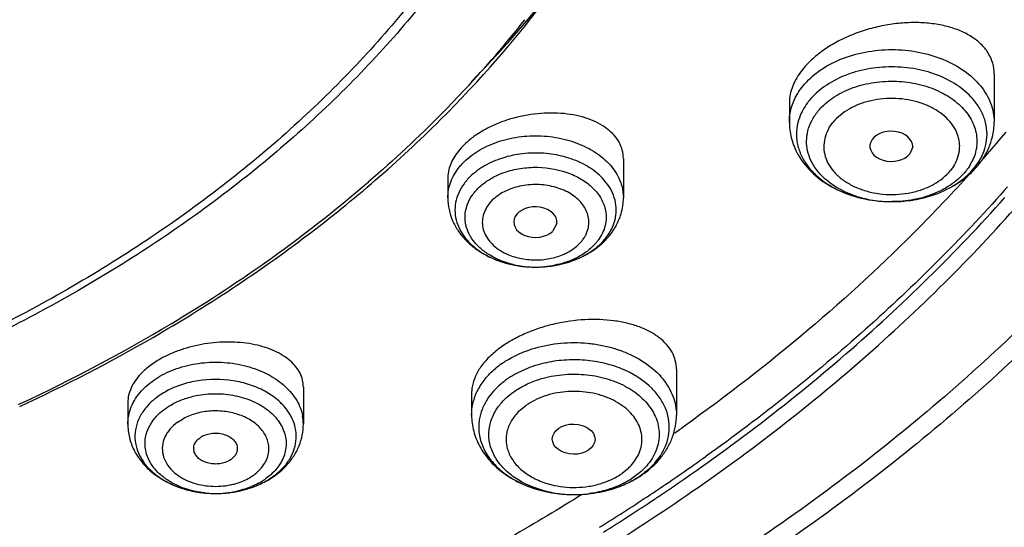
# Model space of a CAD drawing. Units: inches. Extents: x 7.1 to 14.8, y -2.6 to 21.2.
# Drawn here: x 11.6 to 12.4, y 15.2 to 15.7 of the extents above; entities that cross this region are included whole.
import ezdxf

# ---------------------------------------------------------------- set-up
doc = ezdxf.new("R2010")
doc.units = ezdxf.units.IN
doc.header["$LTSCALE"] = 1.21
doc.header["$MEASUREMENT"] = 0
doc.layers.get('0').update_dxf_attribs({"linetype": 'CONTINUOUS'})

msp = doc.modelspace()

# ---------------------------------------------------------------- linework, layer by layer
at = {"color": 7, "linetype": 'CONTINUOUS'}
for p, q in [((12.41828, 15.60899), (12.41828, 15.5699)), ((12.25293, 15.58543), (12.25293, 15.5699)), ((12.35254, 15.54983), (12.35028, 15.54422)), ((12.11894, 15.54046), (12.11894, 15.50874)), ((11.97721, 15.52453), (11.97721, 15.50874)), ((12.33328, 15.5057), (12.33868, 15.50571)), ((12.06527, 15.48808), (12.06175, 15.48164)), ((12.04548, 15.4529), (12.05054, 15.4529)), ((12.16176, 15.37043), (12.16176, 15.33351)), ((11.86058, 15.35592), (11.86058, 15.32606)), ((11.99641, 15.3512), (11.99641, 15.33351)), ((11.71885, 15.3437), (11.71885, 15.32606)), ((11.78134, 15.27056), (11.78748, 15.27021)), ((11.78748, 15.27021), (11.79241, 15.27022)), ((12.07678, 15.2693), (12.08074, 15.26929)), ((12.08074, 15.26929), (12.08578, 15.26949))]:
    msp.add_line(p, q, dxfattribs=at)
at = {"color": 9, "linetype": 'CONTINUOUS'}
for p, q in [((12.2852, 15.56549), (12.28812, 15.5696)), ((12.38602, 15.53493), (12.3831, 15.53082)), ((12.42904, 15.51757), (12.42648, 15.51468)), ((12.01058, 15.50399), (12.01394, 15.50758)), ((12.08557, 15.47412), (12.08221, 15.47054)), ((12.09725, 15.47284), (12.09325, 15.46862)), ((11.6323, 15.34277), (11.63027, 15.34183)), ((12.03598, 15.33781), (12.04031, 15.34124)), ((11.75897, 15.32766), (11.76353, 15.33051)), ((12.12219, 15.28983), (12.11786, 15.2864)), ((12.08202, 15.26718), (12.07914, 15.26539)), ((12.08539, 15.26928), (12.08202, 15.26718))]:
    msp.add_line(p, q, dxfattribs=at)
for centre, radius, start, end in [((11.3356, 16.20915), 0.89736, 316.93247, 321.65976), ((11.48134, 16.35729), 1.23651, 318.88542, 319.96043), ((11.46823, 16.36867), 1.25387, 318.36969, 318.88762), ((12.35471, 15.55319), 0.03624, 329.75287, 334.31381), ((12.36311, 15.55675), 0.04172, 328.37624, 333.31614), ((12.36219, 15.56555), 0.05167, 320.76075, 324.82194), ((11.4391, 16.395), 1.29313, 315.30316, 317.89315), ((11.19957, 16.35089), 1.09405, 305.14773, 310.71256), ((12.33375, 15.59278), 0.08693, 252.43098, 255.56957), ((12.33488, 15.59744), 0.09171, 255.61022, 260.76223), ((12.33559, 15.60203), 0.09636, 260.78303, 270.00289), ((12.06089, 15.49316), 0.03117, 322.36181, 328.3547), ((12.06712, 15.49768), 0.03905, 320.49329, 324.16832), ((12.06558, 15.50794), 0.05039, 312.65663, 315.57684), ((11.13786, 16.43651), 1.19959, 300.89092, 305.20378), ((12.04718, 15.52745), 0.07451, 256.55413, 257.75597), ((12.04732, 15.52809), 0.07516, 257.75622, 259.2768), ((12.04754, 15.52924), 0.07634, 259.27901, 260.99359), ((12.0481, 15.53345), 0.08058, 261.06478, 271.77255), ((12.04814, 15.53263), 0.07976, 271.7613, 275.29782), ((11.07881, 16.53453), 1.31402, 294.91135, 300.90596), ((12.06185, 15.31645), 0.07148, 125.21899, 130.38459), ((11.8249, 15.32607), 0.03568, 359.98583, 10.54697), ((11.24464, 16.62063), 1.59149, 305.12097, 305.47364), ((11.23907, 16.62846), 1.63104, 303.77074, 305.47675), ((12.09386, 15.34123), 0.06861, 305.26232, 306.65155), ((11.7963, 15.31872), 0.04142, 298.25338, 303.2535), ((11.79773, 15.31655), 0.03882, 303.25847, 305.86484), ((11.79684, 15.32929), 0.05777, 298.47087, 300.85872), ((11.79892, 15.32591), 0.05381, 300.80665, 305.82104), ((12.09017, 15.34662), 0.07514, 299.57386, 305.18983), ((11.78961, 15.34895), 0.07877, 263.83323, 265.50997), ((11.78972, 15.34997), 0.07979, 265.48216, 279.30788), ((11.79028, 15.34622), 0.076, 279.35431, 280.75347), ((11.79051, 15.34502), 0.07477, 280.74975, 283.99263), ((12.07823, 15.3604), 0.09105, 257.97574, 259.27578), ((12.07869, 15.36295), 0.09364, 259.2921, 262.69535), ((11.21931, 16.65767), 1.66631, 303.4656, 303.77737), ((12.07911, 15.36661), 0.09733, 262.72114, 270.98213), ((12.07912, 15.36623), 0.09695, 270.98043, 272.33096), ((12.07915, 15.36554), 0.09626, 272.33092, 273.52985), ((12.07921, 15.36477), 0.09548, 273.52617, 277.49424), ((11.20579, 16.6782), 1.69089, 301.9141, 303.46393), ((11.2043, 16.67553), 1.69442, 302.02734, 303.56982), ((11.22159, 16.64921), 1.66294, 303.57493, 303.88947)]:
    msp.add_arc(centre, radius, start, end, dxfattribs=at)
at = {"color": 7, "linetype": 'CONTINUOUS'}
for centre, radius, start, end in [((12.28643, 15.5854), 0.0335, 173.09687, 179.95255), ((12.3666, 15.56993), 0.05169, 346.53529, 359.9626), ((12.35544, 15.57601), 0.06453, 317.36513, 320.74729), ((12.35069, 15.57719), 0.06807, 306.01697, 310.23009), ((12.34687, 15.58539), 0.07726, 304.58474, 308.2768), ((12.34457, 15.58879), 0.08136, 299.78322, 304.55937), ((12.34748, 15.58169), 0.07361, 300.68894, 305.97606), ((12.07304, 15.50879), 0.0459, 343.58802, 359.93534), ((12.33554, 15.61354), 0.10787, 265.78792, 268.79519), ((12.05411, 15.52429), 0.07043, 294.26292, 298.46678), ((12.05252, 15.5293), 0.07572, 293.88709, 297.63307), ((12.05393, 15.52659), 0.07267, 297.64358, 301.47802), ((12.05614, 15.5205), 0.06613, 298.48471, 302.73056), ((12.04801, 15.54406), 0.09119, 264.6931, 268.40939), ((12.0481, 15.54428), 0.09141, 271.52552, 278.84939), ((12.0481, 15.5446), 0.09173, 271.52126, 277.4993), ((11.06247, 16.57069), 1.35553, 294.82406, 299.94957), ((11.79454, 15.34601), 0.07502, 293.92222, 298.43926), ((11.7959, 15.34339), 0.07207, 298.48217, 299.67388), ((12.0877, 15.35314), 0.08218, 298.96783, 304.00415), ((12.0904, 15.34901), 0.07725, 304.05683, 305.26221), ((11.7897, 15.36157), 0.09139, 264.74848, 268.60709), ((11.78978, 15.36099), 0.0908, 271.66176, 280.86995), ((11.7906, 15.35633), 0.08608, 280.91858, 289.00678), ((11.79324, 15.34757), 0.07691, 288.77192, 292.36418), ((11.79207, 15.35181), 0.08133, 289.06612, 292.12351), ((11.79316, 15.34908), 0.07839, 292.1349, 293.93196), ((12.07912, 15.37771), 0.10843, 270.85404, 273.52106)]:
    msp.add_arc(centre, radius, start, end, dxfattribs=at)
for centre, major_axis, ratio, start_param, end_param in [((12.33527, 15.55035), (0.01729, -0.00021), 0.703492, -0.025339, 5.772427), ((12.04788, 15.48916), (0.01745, -0.00009), 0.706377, -0.080177, 5.634334)]:
    msp.add_ellipse(centre, major_axis=major_axis, ratio=ratio, start_param=start_param, end_param=end_param, dxfattribs=at)
msp.add_ellipse((12.07881, 15.31402), major_axis=(0.01724, -0.00024), ratio=0.707, dxfattribs=at)
at = {"color": 9, "linetype": 'CONTINUOUS'}
for points, knots in [([(12.04853, 15.19253), (12.07645, 15.20847), (12.1309, 15.24153), (12.20887, 15.29508), (12.28207, 15.35191), (12.35019, 15.41183), (12.41297, 15.47462), (12.47022, 15.54001), (12.52169, 15.60777), (12.56715, 15.67769), (12.60646, 15.74946), (12.63951, 15.8228), (12.66612, 15.89746), (12.68612, 15.97317), (12.69951, 16.04961), (12.70629, 16.1265), (12.70636, 16.20354), (12.7019, 16.2547), (12.69857, 16.28015)], [0, 0, 0, 0, 0.071673, 0.141951, 0.210786, 0.278165, 0.344098, 0.408624, 0.47179, 0.53367, 0.59438, 0.654059, 0.712845, 0.770906, 0.828444, 0.88567, 0.942784, 1, 1, 1, 1]), ([(11.99626, 15.6025), (12.02466, 15.63158), (12.07687, 15.69216), (12.13057, 15.77543), (12.16467, 15.84429), (12.18567, 15.89649), (12.20224, 15.94948), (12.21032, 15.98538), (12.21359, 16.00336)], [0, 0, 0, 0, 0.263674, 0.516952, 0.640269, 0.761667, 0.88146, 1, 1, 1, 1]), ([(12.26401, 15.59913), (12.26777, 15.60374), (12.27717, 15.61218), (12.29441, 15.62134), (12.31433, 15.62706), (12.33561, 15.62902), (12.35689, 15.62707), (12.3768, 15.62134), (12.39405, 15.61219), (12.40344, 15.60374), (12.40721, 15.59913)], [0, 0, 0, 0, 0.112152, 0.234577, 0.365027, 0.499999, 0.634966, 0.765446, 0.887788, 1, 1, 1, 1]), ([(12.40221, 15.58725), (12.39871, 15.59154), (12.38997, 15.5994), (12.37393, 15.60791), (12.35863, 15.61231), (12.34563, 15.61413), (12.3323, 15.61475), (12.31898, 15.61352), (12.30621, 15.61048), (12.29439, 15.60637), (12.28124, 15.59939), (12.2725, 15.59154), (12.269, 15.58725)], [0, 0, 0, 0, 0.112177, 0.234481, 0.36492, 0.43217, 0.499993, 0.634923, 0.701027, 0.765495, 0.887883, 1, 1, 1, 1]), ([(11.99116, 15.59639), (11.9851, 15.58989), (11.96015, 15.56391), (11.93375, 15.53932), (11.91319, 15.52161)], [0, 0, 0, 0, 0.246608, 1, 1, 1, 1]), ([(12.25912, 15.59208), (12.25948, 15.59269), (12.26096, 15.59514), (12.26264, 15.59746), (12.26401, 15.59913)], [0, 0, 0, 0, 0.246446, 1, 1, 1, 1]), ([(12.29141, 15.59153), (12.29617, 15.59436), (12.30668, 15.599), (12.32373, 15.60273), (12.33862, 15.60318), (12.35047, 15.6019), (12.3591, 15.60013), (12.36733, 15.59758), (12.37738, 15.59329), (12.38636, 15.5876), (12.39365, 15.58061), (12.39802, 15.57502), (12.40132, 15.56906), (12.40279, 15.56485), (12.40332, 15.56273)], [0, 0, 0, 0, 0.127401, 0.261937, 0.399581, 0.468184, 0.535821, 0.601959, 0.666155, 0.787126, 0.843815, 0.897953, 0.949852, 1, 1, 1, 1]), ([(12.40721, 15.59913), (12.40897, 15.59697), (12.41212, 15.59247), (12.41565, 15.58518), (12.4178, 15.57761), (12.41828, 15.57245), (12.41828, 15.5699)], [0, 0, 0, 0, 0.262558, 0.514817, 0.759429, 1, 1, 1, 1]), ([(12.25293, 15.5699), (12.25293, 15.57179), (12.25319, 15.57561), (12.25478, 15.58322), (12.25715, 15.58867), (12.25912, 15.59208)], [0, 0, 0, 0, 0.244545, 0.49157, 1, 1, 1, 1]), ([(12.27606, 15.5786), (12.27707, 15.57984), (12.28158, 15.58482), (12.28702, 15.58892), (12.29141, 15.59153)], [0, 0, 0, 0, 0.238462, 1, 1, 1, 1]), ([(12.38737, 15.53748), (12.38843, 15.53969), (12.38967, 15.54316), (12.39042, 15.54796), (12.39052, 15.55276), (12.38941, 15.55882), (12.38621, 15.56572), (12.3813, 15.57204), (12.37488, 15.57759), (12.36714, 15.5822), (12.35837, 15.58573), (12.34885, 15.58806), (12.33889, 15.58914), (12.32881, 15.5889), (12.31897, 15.58739), (12.30967, 15.58463), (12.29876, 15.57957), (12.29174, 15.57395), (12.28812, 15.5696)], [0, 0, 0, 0, 0.052512, 0.078236, 0.103798, 0.155266, 0.208688, 0.26524, 0.325542, 0.389711, 0.45729, 0.527505, 0.599288, 0.671471, 0.742846, 0.812255, 0.878711, 1, 1, 1, 1]), ([(12.41135, 15.5695), (12.41056, 15.57266), (12.40813, 15.57898), (12.40438, 15.58459), (12.40221, 15.58725)], [0, 0, 0, 0, 0.487573, 1, 1, 1, 1]), ([(12.26789, 15.56273), (12.2686, 15.56557), (12.27078, 15.57121), (12.27413, 15.57623), (12.27606, 15.5786)], [0, 0, 0, 0, 0.488409, 1, 1, 1, 1]), ([(12.2852, 15.56549), (12.28391, 15.56329), (12.28182, 15.55869), (12.28045, 15.55127), (12.28118, 15.54378), (12.28392, 15.53657), (12.28851, 15.52991), (12.29475, 15.524), (12.30241, 15.51907), (12.30815, 15.51656), (12.31118, 15.5155)], [0, 0, 0, 0, 0.11726, 0.230693, 0.343424, 0.459532, 0.582092, 0.712872, 0.852443, 1, 1, 1, 1]), ([(12.41135, 15.55061), (12.41212, 15.55369), (12.41292, 15.56006), (12.41212, 15.56642), (12.41135, 15.5695)], [0, 0, 0, 0, 0.500182, 1, 1, 1, 1]), ([(11.99185, 15.53925), (11.99578, 15.54286), (12.00503, 15.54926), (12.02108, 15.55568), (12.03888, 15.55899), (12.05727, 15.559), (12.07507, 15.55568), (12.09113, 15.54925), (12.1044, 15.54009), (12.11108, 15.53213), (12.11355, 15.52792)], [0, 0, 0, 0, 0.117615, 0.244802, 0.378344, 0.514228, 0.647811, 0.774904, 0.892575, 1, 1, 1, 1]), ([(12.30751, 15.50991), (12.30089, 15.51201), (12.29146, 15.5163), (12.28096, 15.52442), (12.27474, 15.5312), (12.27017, 15.53865), (12.2674, 15.54657), (12.26653, 15.55473), (12.26724, 15.56012), (12.26789, 15.56273)], [0, 0, 0, 0, 0.286807, 0.419976, 0.545638, 0.664474, 0.778096, 0.888925, 1, 1, 1, 1]), ([(12.40332, 15.56273), (12.40383, 15.56069), (12.40448, 15.55653), (12.40432, 15.5502), (12.40299, 15.54394), (12.40137, 15.53995), (12.40039, 15.53802)], [0, 0, 0, 0, 0.247941, 0.494526, 0.743968, 1, 1, 1, 1]), ([(12.40443, 15.53578), (12.40603, 15.53806), (12.40882, 15.54281), (12.4107, 15.548), (12.41135, 15.55061)], [0, 0, 0, 0, 0.509203, 1, 1, 1, 1]), ([(12.10822, 15.51652), (12.10596, 15.52038), (12.09982, 15.5277), (12.08762, 15.53611), (12.07287, 15.54202), (12.05652, 15.54506), (12.03963, 15.54506), (12.02327, 15.54202), (12.00853, 15.53612), (12.00003, 15.53025), (11.99643, 15.52692)], [0, 0, 0, 0, 0.107425, 0.225096, 0.352189, 0.485772, 0.621656, 0.755198, 0.882385, 1, 1, 1, 1]), ([(11.97721, 15.50874), (11.97721, 15.51093), (11.97762, 15.51535), (11.97946, 15.52184), (11.98249, 15.52809), (11.9852, 15.53194), (11.98671, 15.53379)], [0, 0, 0, 0, 0.240387, 0.484904, 0.737316, 1, 1, 1, 1]), ([(11.98671, 15.53379), (11.98709, 15.53427), (11.98871, 15.53618), (11.99047, 15.53797), (11.99185, 15.53925)], [0, 0, 0, 0, 0.246217, 1, 1, 1, 1]), ([(12.0196, 15.52801), (12.02374, 15.5297), (12.03252, 15.53228), (12.05067, 15.53426), (12.06897, 15.53163), (12.08487, 15.52439), (12.09447, 15.51717), (12.10138, 15.50844), (12.10391, 15.50172), (12.10453, 15.49839)], [0, 0, 0, 0, 0.133419, 0.271294, 0.54365, 0.671541, 0.790068, 0.898836, 1, 1, 1, 1]), ([(12.39864, 15.53487), (12.39838, 15.53445), (12.3973, 15.53276), (12.39611, 15.53115), (12.39515, 15.52998)], [0, 0, 0, 0, 0.246974, 1, 1, 1, 1]), ([(12.0029, 15.51765), (12.00524, 15.5198), (12.01055, 15.52375), (12.01646, 15.52672), (12.0196, 15.52801)], [0, 0, 0, 0, 0.483663, 1, 1, 1, 1]), ([(12.11355, 15.52792), (12.11527, 15.52498), (12.11798, 15.51876), (12.11894, 15.51203), (12.11894, 15.50874)], [0, 0, 0, 0, 0.508953, 1, 1, 1, 1]), ([(12.3515, 15.5131), (12.35474, 15.51379), (12.361, 15.51558), (12.37219, 15.52066), (12.3794, 15.52638), (12.3831, 15.53082)], [0, 0, 0, 0, 0.270087, 0.528695, 1, 1, 1, 1]), ([(12.39515, 15.52998), (12.39414, 15.52874), (12.38963, 15.52376), (12.3842, 15.51965), (12.3798, 15.51704)], [0, 0, 0, 0, 0.238462, 1, 1, 1, 1]), ([(11.99307, 15.50356), (11.99406, 15.50617), (11.99685, 15.51129), (12.00071, 15.51563), (12.0029, 15.51765)], [0, 0, 0, 0, 0.484965, 1, 1, 1, 1]), ([(12.0907, 15.48491), (12.09102, 15.48654), (12.09129, 15.4899), (12.09049, 15.49494), (12.08853, 15.4998), (12.0855, 15.50434), (12.08146, 15.50846), (12.07476, 15.51335), (12.06453, 15.51774), (12.05096, 15.51994), (12.03709, 15.51902), (12.02431, 15.51507), (12.01698, 15.51033), (12.01394, 15.50758)], [0, 0, 0, 0, 0.050415, 0.101065, 0.15322, 0.207881, 0.265696, 0.326936, 0.458459, 0.598459, 0.740036, 0.875785, 1, 1, 1, 1]), ([(12.3798, 15.51704), (12.37825, 15.51612), (12.37169, 15.51257), (12.3646, 15.51001), (12.35912, 15.5086)], [0, 0, 0, 0, 0.242085, 1, 1, 1, 1]), ([(12.11311, 15.50091), (12.11295, 15.5036), (12.11191, 15.50905), (12.10963, 15.51411), (12.10822, 15.51652)], [0, 0, 0, 0, 0.491286, 1, 1, 1, 1]), ([(12.14883, 15.26878), (12.2009, 15.30375), (12.29903, 15.37805), (12.38709, 15.46416), (12.42696, 15.50905)], [0, 0, 0, 0, 0.510918, 1, 1, 1, 1]), ([(12.42648, 15.51468), (12.39143, 15.4752), (12.31491, 15.39909), (12.23037, 15.33206), (12.18569, 15.30022)], [0, 0, 0, 0, 0.490331, 1, 1, 1, 1]), ([(12.31118, 15.5155), (12.31432, 15.51439), (12.32087, 15.51263), (12.33103, 15.51134), (12.34134, 15.51142), (12.34816, 15.51239), (12.3515, 15.5131)], [0, 0, 0, 0, 0.244923, 0.496103, 0.749271, 1, 1, 1, 1]), ([(12.02986, 15.45498), (12.02337, 15.45653), (12.01408, 15.46009), (12.00376, 15.46747), (11.99774, 15.47379), (11.99349, 15.48086), (11.99117, 15.4884), (11.99094, 15.49615), (11.99216, 15.50116), (11.99307, 15.50356)], [0, 0, 0, 0, 0.289796, 0.423718, 0.549145, 0.666838, 0.778931, 0.88867, 1, 1, 1, 1]), ([(12.01058, 15.50399), (12.00933, 15.50237), (12.00718, 15.49896), (12.00521, 15.49333), (12.00484, 15.48748), (12.00605, 15.48171), (12.00877, 15.47625), (12.01286, 15.47126), (12.01817, 15.46694), (12.02227, 15.46464), (12.02446, 15.46363)], [0, 0, 0, 0, 0.12305, 0.240545, 0.355003, 0.470564, 0.590875, 0.71853, 0.854933, 1, 1, 1, 1]), ([(12.11016, 15.48506), (12.11128, 15.48756), (12.11294, 15.49277), (12.11328, 15.49824), (12.11311, 15.50091)], [0, 0, 0, 0, 0.505666, 1, 1, 1, 1]), ([(12.35912, 15.5086), (12.35723, 15.50812), (12.34951, 15.5064), (12.34157, 15.50567), (12.33561, 15.50567)], [0, 0, 0, 0, 0.246916, 1, 1, 1, 1]), ([(12.10453, 15.49839), (12.10491, 15.4964), (12.10523, 15.49232), (12.1044, 15.4862), (12.10225, 15.48025), (12.10005, 15.47658), (12.09878, 15.47482)], [0, 0, 0, 0, 0.243547, 0.487924, 0.738647, 1, 1, 1, 1]), ([(12.10157, 15.47266), (12.10248, 15.4736), (12.10586, 15.47734), (12.10864, 15.48165), (12.11016, 15.48506)], [0, 0, 0, 0, 0.259458, 1, 1, 1, 1]), ([(12.35831, 15.48546), (12.32953, 15.45636), (12.26834, 15.39996), (12.20256, 15.34902), (12.16822, 15.32455)], [0, 0, 0, 0, 0.492545, 1, 1, 1, 1]), ([(12.08742, 15.4768), (12.08782, 15.47744), (12.08925, 15.47999), (12.09027, 15.48278), (12.0907, 15.48491)], [0, 0, 0, 0, 0.256802, 1, 1, 1, 1]), ([(11.01565, 14.75451), (11.10045, 14.75682), (11.26907, 14.76892), (11.47689, 14.80283), (11.63894, 14.84104), (11.75722, 14.87492), (11.87225, 14.914), (12.01944, 14.97232), (12.19301, 15.05696), (12.38334, 15.17726), (12.55095, 15.31363), (12.64792, 15.41615), (12.69139, 15.4694)], [0, 0, 0, 0, 0.13571, 0.270028, 0.336364, 0.401982, 0.46677, 0.53063, 0.655173, 0.775075, 0.890041, 1, 1, 1, 1]), ([(12.07039, 15.46304), (12.07151, 15.46353), (12.07573, 15.46555), (12.07965, 15.46822), (12.08221, 15.47054)], [0, 0, 0, 0, 0.26135, 1, 1, 1, 1]), ([(12.02446, 15.46363), (12.02794, 15.46201), (12.03546, 15.45956), (12.04731, 15.45825), (12.05922, 15.45926), (12.06684, 15.46151), (12.07039, 15.46304)], [0, 0, 0, 0, 0.244255, 0.498767, 0.753963, 1, 1, 1, 1]), ([(12.09325, 15.46862), (12.09091, 15.46646), (12.0856, 15.46251), (12.07969, 15.45955), (12.07655, 15.45826)], [0, 0, 0, 0, 0.483663, 1, 1, 1, 1]), ([(12.07655, 15.45826), (12.07491, 15.45759), (12.06811, 15.45513), (12.06095, 15.45372), (12.05551, 15.45321)], [0, 0, 0, 0, 0.244119, 1, 1, 1, 1]), ([(12.02062, 15.37485), (12.02322, 15.37668), (12.02877, 15.3801), (12.04095, 15.38583), (12.0578, 15.39068), (12.07553, 15.3923), (12.08986, 15.39163), (12.10046, 15.39016), (12.11069, 15.38771), (12.12339, 15.3833), (12.13753, 15.37579), (12.14901, 15.36547), (12.1556, 15.35609), (12.158, 15.35114), (12.15895, 15.34864)], [0, 0, 0, 0, 0.060484, 0.123559, 0.255289, 0.391404, 0.45985, 0.527717, 0.594438, 0.65952, 0.782935, 0.896131, 0.949107, 1, 1, 1, 1]), ([(11.74658, 15.36581), (11.74907, 15.36716), (11.75431, 15.36962), (11.76551, 15.37351), (11.78052, 15.37631), (11.79891, 15.37631), (11.81392, 15.37352), (11.82512, 15.36963), (11.8352, 15.3649), (11.84409, 15.35874), (11.85116, 15.35131), (11.85531, 15.34541), (11.85833, 15.33916), (11.85957, 15.33479), (11.85998, 15.3326)], [0, 0, 0, 0, 0.063581, 0.129466, 0.265511, 0.40375, 0.539709, 0.60552, 0.669242, 0.788991, 0.845046, 0.898614, 0.950079, 1, 1, 1, 1]), ([(12.14209, 15.35486), (12.13523, 15.36179), (12.12425, 15.3685), (12.11004, 15.37356), (12.09951, 15.37636), (12.08576, 15.37827), (12.06909, 15.37802), (12.05286, 15.37525), (12.03785, 15.37007), (12.02878, 15.36501), (12.0247, 15.36212)], [0, 0, 0, 0, 0.231992, 0.295018, 0.359432, 0.490995, 0.623785, 0.754699, 0.881002, 1, 1, 1, 1]), ([(11.72995, 15.35298), (11.73108, 15.35423), (11.73604, 15.35921), (11.74189, 15.36327), (11.74658, 15.36581)], [0, 0, 0, 0, 0.239728, 1, 1, 1, 1]), ([(11.99641, 15.33351), (11.99641, 15.33689), (11.99727, 15.34379), (12.00106, 15.35372), (12.00721, 15.36298), (12.01257, 15.36838), (12.01553, 15.3709)], [0, 0, 0, 0, 0.23477, 0.476322, 0.730416, 1, 1, 1, 1]), ([(12.05003, 15.36196), (12.05558, 15.3638), (12.06722, 15.36634), (12.08504, 15.36688), (12.09973, 15.36462), (12.1108, 15.36119), (12.1185, 15.35791), (12.12553, 15.35394), (12.13177, 15.34935), (12.13713, 15.34422), (12.14149, 15.33863), (12.1448, 15.33267), (12.14697, 15.32643), (12.14797, 15.32004), (12.14784, 15.31577), (12.14758, 15.31366)], [0, 0, 0, 0, 0.138661, 0.280449, 0.420666, 0.488818, 0.554957, 0.618702, 0.679826, 0.738227, 0.794008, 0.847483, 0.899153, 0.949725, 1, 1, 1, 1]), ([(11.84746, 15.33747), (11.8452, 15.34055), (11.83963, 15.34633), (11.8293, 15.35322), (11.81715, 15.35836), (11.7992, 15.36261), (11.78024, 15.36262), (11.76229, 15.35835), (11.75395, 15.35483), (11.75009, 15.35273)], [0, 0, 0, 0, 0.108186, 0.224833, 0.349246, 0.479489, 0.745321, 0.875704, 1, 1, 1, 1]), ([(12.03047, 15.35228), (12.03337, 15.35433), (12.03969, 15.35804), (12.04647, 15.36079), (12.05003, 15.36196)], [0, 0, 0, 0, 0.487059, 1, 1, 1, 1]), ([(11.71886, 15.32606), (11.71886, 15.32843), (11.71934, 15.33323), (11.7215, 15.34025), (11.72505, 15.34695), (11.72819, 15.35103), (11.72995, 15.35298)], [0, 0, 0, 0, 0.239238, 0.483039, 0.735568, 1, 1, 1, 1]), ([(11.77401, 15.34915), (11.7792, 15.35021), (11.78982, 15.35124), (11.80302, 15.34992), (11.8131, 15.34731), (11.82015, 15.34464), (11.8266, 15.3413), (11.83234, 15.33735), (11.83725, 15.33286), (11.84123, 15.32792), (11.8442, 15.32262), (11.84608, 15.31706), (11.84684, 15.31135), (11.84645, 15.30563), (11.84491, 15.30001), (11.84319, 15.29648), (11.84218, 15.29478)], [0, 0, 0, 0, 0.145652, 0.291206, 0.362333, 0.431429, 0.49802, 0.561758, 0.622476, 0.68028, 0.73549, 0.788718, 0.840802, 0.892703, 0.945458, 1, 1, 1, 1]), ([(12.01677, 15.33845), (12.01763, 15.33975), (12.02151, 15.34499), (12.02642, 15.34942), (12.03047, 15.35228)], [0, 0, 0, 0, 0.239642, 1, 1, 1, 1]), ([(12.13166, 15.30281), (12.13251, 15.30482), (12.13376, 15.30899), (12.13413, 15.3155), (12.13295, 15.32196), (12.1303, 15.32817), (12.12624, 15.33396), (12.12092, 15.33916), (12.11447, 15.34367), (12.10444, 15.34868), (12.09313, 15.35171), (12.08132, 15.35274), (12.06939, 15.3524), (12.05777, 15.35002), (12.04726, 15.34558), (12.04251, 15.34277), (12.04031, 15.34124)], [0, 0, 0, 0, 0.051773, 0.102543, 0.153667, 0.206424, 0.261821, 0.320506, 0.382637, 0.448052, 0.586213, 0.657669, 0.729368, 0.869387, 0.936261, 1, 1, 1, 1]), ([(12.15338, 15.33774), (12.15219, 15.34086), (12.14898, 15.34701), (12.14457, 15.35235), (12.14209, 15.35486)], [0, 0, 0, 0, 0.485976, 1, 1, 1, 1]), ([(11.7404, 15.33058), (11.74135, 15.33174), (11.74562, 15.33639), (11.75084, 15.34011), (11.75505, 15.34239)], [0, 0, 0, 0, 0.238511, 1, 1, 1, 1]), ([(11.75505, 15.34239), (11.75794, 15.34396), (11.76413, 15.34667), (11.77064, 15.34847), (11.77401, 15.34915)], [0, 0, 0, 0, 0.488717, 1, 1, 1, 1]), ([(12.15895, 15.34864), (12.15987, 15.34621), (12.16128, 15.34122), (12.16176, 15.33606), (12.16176, 15.33351)], [0, 0, 0, 0, 0.504114, 1, 1, 1, 1]), ([(11.83273, 15.30567), (11.83278, 15.3071), (11.83258, 15.30999), (11.83143, 15.31423), (11.82945, 15.31831), (11.82568, 15.32352), (11.82048, 15.32795), (11.81435, 15.33143), (11.80735, 15.33439), (11.79773, 15.33666), (11.78577, 15.33707), (11.77411, 15.33514), (11.76685, 15.33228), (11.76353, 15.33051)], [0, 0, 0, 0, 0.04981, 0.100413, 0.152667, 0.207261, 0.324482, 0.387497, 0.453027, 0.589672, 0.729951, 0.868442, 1, 1, 1, 1]), ([(11.85409, 15.32309), (11.85355, 15.32563), (11.85182, 15.3307), (11.84907, 15.33529), (11.84746, 15.33747)], [0, 0, 0, 0, 0.489049, 1, 1, 1, 1]), ([(12.05926, 15.27134), (12.05031, 15.27325), (12.03747, 15.27804), (12.02366, 15.2885), (12.01606, 15.29755), (12.01132, 15.30762), (12.01005, 15.31653), (12.01065, 15.32351), (12.01234, 15.33047), (12.01476, 15.3354), (12.01677, 15.33845)], [0, 0, 0, 0, 0.290892, 0.423845, 0.547163, 0.662424, 0.773104, 0.828336, 0.884229, 1, 1, 1, 1]), ([(12.03598, 15.33781), (12.0347, 15.33662), (12.0323, 15.33415), (12.02923, 15.33011), (12.02681, 15.32583), (12.02515, 15.32136), (12.02427, 15.31678), (12.02417, 15.31215), (12.02484, 15.30756), (12.02628, 15.30305), (12.02845, 15.2987), (12.03133, 15.29458), (12.03488, 15.29073), (12.04053, 15.28594), (12.049, 15.28098), (12.05654, 15.27835), (12.0605, 15.27734)], [0, 0, 0, 0, 0.063434, 0.124702, 0.183765, 0.240913, 0.29682, 0.352246, 0.40795, 0.464668, 0.523031, 0.583561, 0.646627, 0.712373, 0.851615, 1, 1, 1, 1]), ([(12.1557, 15.31892), (12.15609, 15.32206), (12.15609, 15.3285), (12.15451, 15.33474), (12.15338, 15.33774)], [0, 0, 0, 0, 0.496263, 1, 1, 1, 1]), ([(11.76125, 15.27558), (11.75811, 15.27686), (11.7522, 15.27982), (11.74449, 15.28556), (11.73848, 15.29229), (11.73442, 15.29978), (11.73253, 15.30775), (11.7329, 15.31584), (11.73554, 15.32368), (11.7386, 15.32838), (11.7404, 15.33058)], [0, 0, 0, 0, 0.146231, 0.283706, 0.412024, 0.532351, 0.647328, 0.760858, 0.87718, 1, 1, 1, 1]), ([(11.75897, 15.32766), (11.75674, 15.326), (11.75367, 15.32323), (11.75043, 15.31894), (11.74803, 15.31455), (11.74639, 15.3086), (11.74691, 15.30122), (11.74985, 15.2942), (11.75498, 15.28795), (11.76195, 15.28277), (11.76741, 15.28025), (11.77032, 15.27921)], [0, 0, 0, 0, 0.130813, 0.192702, 0.252225, 0.366046, 0.478061, 0.594144, 0.718916, 0.854358, 1, 1, 1, 1]), ([(11.85328, 15.30625), (11.85413, 15.30896), (11.85515, 15.31461), (11.85468, 15.32033), (11.85409, 15.32309)], [0, 0, 0, 0, 0.50151, 1, 1, 1, 1]), ([(12.14879, 15.30068), (12.15063, 15.30347), (12.15369, 15.30933), (12.15531, 15.31574), (12.1557, 15.31892)], [0, 0, 0, 0, 0.510293, 1, 1, 1, 1]), ([(12.14758, 15.31366), (12.14729, 15.31132), (12.14621, 15.30662), (12.14321, 15.29988), (12.13887, 15.29355), (12.13525, 15.28977), (12.13327, 15.28797)], [0, 0, 0, 0, 0.23577, 0.478882, 0.733019, 1, 1, 1, 1]), ([(11.82047, 15.28508), (11.82227, 15.28642), (11.82557, 15.28929), (11.82951, 15.29432), (11.83202, 15.29985), (11.83267, 15.30376), (11.83273, 15.30567)], [0, 0, 0, 0, 0.271484, 0.527074, 0.76785, 1, 1, 1, 1]), ([(11.82935, 15.27969), (11.83226, 15.28128), (11.83772, 15.28478), (11.84471, 15.29114), (11.85005, 15.2983), (11.85244, 15.30359), (11.85328, 15.30625)], [0, 0, 0, 0, 0.272067, 0.529322, 0.771022, 1, 1, 1, 1]), ([(12.12219, 15.28983), (12.12322, 15.29079), (12.127, 15.2946), (12.13011, 15.29916), (12.13166, 15.30281)], [0, 0, 0, 0, 0.261439, 1, 1, 1, 1]), ([(11.84218, 15.29478), (11.84147, 15.2936), (11.83823, 15.28885), (11.83395, 15.28484), (11.83041, 15.28228)], [0, 0, 0, 0, 0.239065, 1, 1, 1, 1]), ([(12.13482, 15.28619), (12.13622, 15.28723), (12.14146, 15.29145), (12.14605, 15.29653), (12.14879, 15.30068)], [0, 0, 0, 0, 0.26054, 1, 1, 1, 1]), ([(12.101, 15.27828), (12.10255, 15.27876), (12.10845, 15.28083), (12.11406, 15.28376), (12.11786, 15.2864)], [0, 0, 0, 0, 0.25978, 1, 1, 1, 1]), ([(12.13327, 15.28797), (12.13283, 15.28758), (12.13105, 15.28601), (12.12917, 15.28455), (12.1277, 15.28352)], [0, 0, 0, 0, 0.246522, 1, 1, 1, 1]), ([(11.77032, 15.27921), (11.77277, 15.27834), (11.77787, 15.27694), (11.78577, 15.2759), (11.79382, 15.2759), (11.79914, 15.27662), (11.80175, 15.27716)], [0, 0, 0, 0, 0.244657, 0.495728, 0.748986, 1, 1, 1, 1]), ([(11.80175, 15.27716), (11.80302, 15.27743), (11.8079, 15.27862), (11.81262, 15.28048), (11.81591, 15.28223)], [0, 0, 0, 0, 0.257831, 1, 1, 1, 1]), ([(11.82439, 15.2785), (11.82318, 15.27785), (11.81813, 15.27533), (11.81274, 15.27349), (11.80859, 15.27246)], [0, 0, 0, 0, 0.242061, 1, 1, 1, 1]), ([(11.8225, 15.27644), (11.82309, 15.27669), (11.82542, 15.27768), (11.82769, 15.27879), (11.82935, 15.27969)], [0, 0, 0, 0, 0.253257, 1, 1, 1, 1]), ([(12.0605, 15.27734), (12.06379, 15.2765), (12.07056, 15.27529), (12.08087, 15.27484), (12.09112, 15.27575), (12.09778, 15.27728), (12.101, 15.27828)], [0, 0, 0, 0, 0.248894, 0.501501, 0.753348, 1, 1, 1, 1]), ([(12.1277, 15.28352), (12.1248, 15.28147), (12.11848, 15.27776), (12.1117, 15.27501), (12.10814, 15.27384)], [0, 0, 0, 0, 0.487059, 1, 1, 1, 1]), ([(11.78114, 15.27064), (11.7794, 15.27083), (11.77263, 15.27179), (11.76596, 15.27365), (11.76125, 15.27558)], [0, 0, 0, 0, 0.255504, 1, 1, 1, 1]), ([(12.10814, 15.27384), (12.10682, 15.2734), (12.10143, 15.27177), (12.09587, 15.27065), (12.09166, 15.2701)], [0, 0, 0, 0, 0.246466, 1, 1, 1, 1]), ([(12.07914, 15.26539), (12.05988, 15.25348), (11.9804, 15.20648), (11.89728, 15.16571), (11.83319, 15.13837)], [0, 0, 0, 0, 0.245276, 1, 1, 1, 1])]:
    msp.add_open_spline(points, degree=3, knots=knots, dxfattribs=at)
at = {"color": 7, "linetype": 'CONTINUOUS'}
for points, knots in [([(11.01568, 14.72361), (11.14198, 14.7269), (11.33077, 14.74382), (11.57715, 14.79045), (11.75649, 14.83694), (11.92958, 14.89472), (12.0951, 14.96342), (12.25175, 15.04254), (12.37466, 15.1172), (12.46728, 15.18167), (12.53333, 15.23196), (12.59627, 15.28437), (12.67526, 15.35642), (12.7657, 15.4512), (12.86045, 15.57247), (12.92698, 15.67905), (12.9719, 15.76652), (13.01082, 15.85425), (13.04172, 15.9443), (13.06404, 16.03571), (13.07231, 16.08164), (13.07571, 16.10463)], [0, 0, 0, 0, 0.141501, 0.211508, 0.280683, 0.348813, 0.415707, 0.481203, 0.545176, 0.57657, 0.607553, 0.638119, 0.668261, 0.72726, 0.784588, 0.840331, 0.867665, 0.894665, 0.947772, 0.973978, 1, 1, 1, 1]), ([(12.09911, 16.07231), (12.09911, 16.05215), (12.097, 16.01167), (12.08751, 15.95139), (12.07178, 15.89177), (12.04987, 15.83315), (12.02193, 15.77586), (11.98811, 15.72021), (11.9486, 15.66648), (11.90363, 15.61498), (11.85343, 15.56598), (11.77902, 15.50356), (11.69603, 15.44809), (11.60632, 15.39991), (11.5099, 15.35562), (11.43398, 15.32876), (11.38215, 15.31358)], [0, 0, 0, 0, 0.054118, 0.108527, 0.163506, 0.219316, 0.276187, 0.334315, 0.393856, 0.454926, 0.517604, 0.581925, 0.715384, 0.784502, 0.855068, 1, 1, 1, 1]), ([(12.11091, 16.07155), (12.11072, 16.05124), (12.10821, 16.01049), (12.09811, 15.94983), (12.08175, 15.88986), (12.0592, 15.83094), (12.03061, 15.77336), (11.99613, 15.71746), (11.95595, 15.66351), (11.91031, 15.61181), (11.85944, 15.56263), (11.78411, 15.50002), (11.6781, 15.42973), (11.53684, 15.36038), (11.43575, 15.32489), (11.38349, 15.30972)], [0, 0, 0, 0, 0.05407, 0.108455, 0.163431, 0.219253, 0.276148, 0.334308, 0.393884, 0.454991, 0.5177, 0.582047, 0.715534, 0.855133, 1, 1, 1, 1]), ([(11.97116, 15.57164), (12.00292, 15.60326), (12.04693, 15.65353), (12.09669, 15.72588), (12.12852, 15.78123), (12.15513, 15.838), (12.17636, 15.89595), (12.19213, 15.95478), (12.19898, 15.99457), (12.20145, 16.01446)], [0, 0, 0, 0, 0.264507, 0.392497, 0.517878, 0.640963, 0.76211, 0.881671, 1, 1, 1, 1]), ([(12.41828, 15.60899), (12.41828, 15.61178), (12.41754, 15.61741), (12.4141, 15.62533), (12.40857, 15.63239), (12.40113, 15.6384), (12.39205, 15.6433), (12.38154, 15.64696), (12.36987, 15.64934), (12.35732, 15.65037), (12.34418, 15.65003), (12.33079, 15.64832), (12.31747, 15.64525), (12.30457, 15.64092), (12.29245, 15.6354), (12.28144, 15.62884), (12.27186, 15.62139), (12.26639, 15.61576), (12.26401, 15.61285)], [0, 0, 0, 0, 0.045382, 0.090919, 0.138549, 0.189708, 0.245218, 0.305335, 0.369833, 0.438143, 0.509471, 0.58284, 0.657138, 0.731088, 0.803446, 0.873064, 0.938907, 1, 1, 1, 1]), ([(12.26401, 15.61285), (12.26251, 15.61102), (12.2598, 15.60729), (12.25655, 15.60141), (12.25427, 15.59546), (12.25341, 15.59142), (12.25317, 15.58943)], [0, 0, 0, 0, 0.271104, 0.527619, 0.770042, 1, 1, 1, 1]), ([(12.269, 15.58725), (12.2685, 15.58664), (12.2666, 15.5842), (12.26492, 15.58159), (12.26382, 15.57957)], [0, 0, 0, 0, 0.25446, 1, 1, 1, 1]), ([(12.11894, 15.54046), (12.11894, 15.54272), (12.11836, 15.54729), (12.11573, 15.55378), (12.11146, 15.55969), (12.10569, 15.56488), (12.09859, 15.56927), (12.08722, 15.57409), (12.07066, 15.57745), (12.0494, 15.57731), (12.03139, 15.57381), (12.0176, 15.56899), (12.00799, 15.5645), (11.99935, 15.55921), (11.99419, 15.55512), (11.99185, 15.55296)], [0, 0, 0, 0, 0.045113, 0.09065, 0.138282, 0.189293, 0.244426, 0.303951, 0.43492, 0.577965, 0.725581, 0.798401, 0.869085, 0.936626, 1, 1, 1, 1]), ([(12.26382, 15.57957), (12.26338, 15.57876), (12.26176, 15.57553), (12.26052, 15.57211), (12.25986, 15.5695)], [0, 0, 0, 0, 0.254654, 1, 1, 1, 1]), ([(11.7392, 15.39616), (11.78221, 15.421), (11.86361, 15.47453), (11.93751, 15.53813), (11.97116, 15.57164)], [0, 0, 0, 0, 0.511195, 1, 1, 1, 1]), ([(12.25293, 15.5699), (12.25293, 15.56568), (12.254, 15.5572), (12.25706, 15.54922), (12.25901, 15.54547)], [0, 0, 0, 0, 0.498965, 1, 1, 1, 1]), ([(12.25986, 15.5695), (12.2591, 15.56642), (12.2583, 15.56005), (12.2591, 15.55369), (12.25986, 15.55061)], [0, 0, 0, 0, 0.500182, 1, 1, 1, 1]), ([(12.41258, 15.54621), (12.41305, 15.54714), (12.41481, 15.55091), (12.41614, 15.55487), (12.41686, 15.5579)], [0, 0, 0, 0, 0.251336, 1, 1, 1, 1]), ([(11.99185, 15.55296), (11.9901, 15.55135), (11.98687, 15.54801), (11.98282, 15.54261), (11.97979, 15.53703), (11.97847, 15.53315), (11.97801, 15.53123)], [0, 0, 0, 0, 0.273947, 0.531784, 0.773273, 1, 1, 1, 1]), ([(12.25986, 15.55061), (12.26064, 15.54751), (12.263, 15.54134), (12.26858, 15.53285), (12.2761, 15.52519), (12.28531, 15.51856), (12.29595, 15.51315), (12.31182, 15.50767), (12.32465, 15.50588), (12.33328, 15.5057)], [0, 0, 0, 0, 0.104246, 0.213653, 0.329668, 0.45277, 0.582662, 0.718312, 1, 1, 1, 1]), ([(12.25901, 15.54547), (12.26198, 15.53975), (12.27009, 15.52907), (12.28656, 15.51701), (12.30617, 15.509), (12.32037, 15.5065), (12.32762, 15.50596)], [0, 0, 0, 0, 0.23457, 0.47924, 0.735259, 1, 1, 1, 1]), ([(12.40541, 15.53518), (12.40611, 15.53603), (12.4088, 15.53951), (12.41111, 15.54327), (12.41258, 15.54621)], [0, 0, 0, 0, 0.25227, 1, 1, 1, 1]), ([(12.39465, 15.52521), (12.39536, 15.52581), (12.39804, 15.52819), (12.40053, 15.5308), (12.40221, 15.53286)], [0, 0, 0, 0, 0.256356, 1, 1, 1, 1]), ([(12.55147, 15.52575), (12.51209, 15.47739), (12.42436, 15.38421), (12.27282, 15.26003), (12.10084, 15.15017), (11.91109, 15.0563), (11.70645, 14.97978), (11.49007, 14.92177), (11.26525, 14.88315), (11.11244, 14.87074), (11.03553, 14.86788)], [0, 0, 0, 0, 0.110056, 0.225038, 0.344925, 0.469415, 0.597966, 0.729847, 0.864183, 1, 1, 1, 1]), ([(11.97801, 15.53123), (11.97788, 15.53067), (11.97742, 15.52846), (11.97721, 15.52621), (11.97721, 15.52453)], [0, 0, 0, 0, 0.254822, 1, 1, 1, 1]), ([(11.99643, 15.52692), (11.9942, 15.52487), (11.9902, 15.52048), (11.98716, 15.51536), (11.98599, 15.51274)], [0, 0, 0, 0, 0.513759, 1, 1, 1, 1]), ([(12.39473, 15.52474), (12.39547, 15.52532), (12.39834, 15.52768), (12.40103, 15.53026), (12.40291, 15.5323)], [0, 0, 0, 0, 0.25287, 1, 1, 1, 1]), ([(12.35777, 15.50797), (12.3602, 15.50849), (12.36962, 15.51084), (12.37871, 15.51458), (12.38498, 15.51817)], [0, 0, 0, 0, 0.255109, 1, 1, 1, 1]), ([(12.56322, 15.51624), (12.52361, 15.46772), (12.43539, 15.37422), (12.28316, 15.24956), (12.14058, 15.15848), (12.01768, 15.0933), (11.92046, 15.04809), (11.81947, 15.00723), (11.67949, 14.95847), (11.49737, 14.90945), (11.27172, 14.87036), (11.11831, 14.85765), (11.04109, 14.85463)], [0, 0, 0, 0, 0.110076, 0.225096, 0.344973, 0.406687, 0.469489, 0.533306, 0.59805, 0.729897, 0.864203, 1, 1, 1, 1]), ([(11.98599, 15.51274), (11.98487, 15.51024), (11.98321, 15.50503), (11.98287, 15.49956), (11.98304, 15.49689)], [0, 0, 0, 0, 0.505666, 1, 1, 1, 1]), ([(12.33868, 15.50571), (12.34066, 15.50577), (12.34847, 15.50621), (12.35625, 15.50749), (12.36191, 15.50895)], [0, 0, 0, 0, 0.252639, 1, 1, 1, 1]), ([(11.97721, 15.50874), (11.97721, 15.50557), (11.97789, 15.49921), (11.97985, 15.49313), (11.98111, 15.49023)], [0, 0, 0, 0, 0.499961, 1, 1, 1, 1]), ([(12.33868, 15.50572), (12.34029, 15.50576), (12.3467, 15.50609), (12.35308, 15.50698), (12.35777, 15.50797)], [0, 0, 0, 0, 0.251297, 1, 1, 1, 1]), ([(11.98304, 15.49689), (11.9832, 15.4942), (11.98424, 15.48874), (11.98652, 15.48369), (11.98793, 15.48128)], [0, 0, 0, 0, 0.491286, 1, 1, 1, 1]), ([(12.11144, 15.48345), (12.11205, 15.48442), (12.11434, 15.48833), (12.11611, 15.49257), (12.11707, 15.49583)], [0, 0, 0, 0, 0.251738, 1, 1, 1, 1]), ([(11.98111, 15.49023), (11.98233, 15.48743), (11.98534, 15.48201), (11.99123, 15.47473), (11.99834, 15.46839), (12.00647, 15.46306), (12.01544, 15.45879), (12.02834, 15.45454), (12.03861, 15.4531), (12.04548, 15.45291)], [0, 0, 0, 0, 0.117031, 0.235946, 0.35704, 0.480753, 0.607333, 0.736566, 1, 1, 1, 1]), ([(11.98793, 15.48128), (11.99019, 15.47742), (11.99633, 15.4701), (12.00853, 15.46169), (12.02327, 15.45578), (12.03403, 15.45378), (12.03958, 15.45326)], [0, 0, 0, 0, 0.221142, 0.463378, 0.725009, 1, 1, 1, 1]), ([(12.10202, 15.47223), (12.10293, 15.47307), (12.10642, 15.47649), (12.10948, 15.48036), (12.11144, 15.48345)], [0, 0, 0, 0, 0.252893, 1, 1, 1, 1]), ([(12.09187, 15.46461), (12.09279, 15.46517), (12.09635, 15.46747), (12.0997, 15.47009), (12.10202, 15.47223)], [0, 0, 0, 0, 0.253619, 1, 1, 1, 1]), ([(12.0919, 15.46486), (12.09261, 15.46532), (12.09534, 15.46716), (12.09792, 15.46922), (12.09972, 15.47088)], [0, 0, 0, 0, 0.256301, 1, 1, 1, 1]), ([(12.06007, 15.45365), (12.06209, 15.45392), (12.06999, 15.45524), (12.07772, 15.45764), (12.08319, 15.46006)], [0, 0, 0, 0, 0.25358, 1, 1, 1, 1]), ([(12.06216, 15.45396), (12.064, 15.45425), (12.07114, 15.4556), (12.07812, 15.45785), (12.08305, 15.46008)], [0, 0, 0, 0, 0.255995, 1, 1, 1, 1]), ([(12.16176, 15.37043), (12.16176, 15.3728), (12.16116, 15.3776), (12.15841, 15.38442), (12.15394, 15.39066), (12.14791, 15.39619), (12.14045, 15.40093), (12.13172, 15.40482), (12.1219, 15.40777), (12.10725, 15.41046), (12.0875, 15.41107), (12.0675, 15.40825), (12.05175, 15.40393), (12.04049, 15.39973), (12.03006, 15.39467), (12.02362, 15.39068), (12.02062, 15.38856)], [0, 0, 0, 0, 0.043308, 0.087018, 0.132841, 0.182068, 0.235503, 0.293437, 0.355794, 0.422227, 0.564648, 0.71408, 0.788855, 0.862183, 0.932963, 1, 1, 1, 1]), ([(11.86058, 15.35592), (11.86058, 15.35786), (11.86013, 15.36177), (11.85803, 15.3674), (11.85463, 15.37265), (11.84999, 15.37742), (11.84423, 15.38164), (11.83745, 15.38525), (11.82977, 15.38819), (11.81826, 15.39121), (11.80253, 15.3929), (11.78308, 15.39174), (11.76703, 15.38813), (11.75494, 15.38369), (11.74927, 15.38099), (11.74658, 15.37953)], [0, 0, 0, 0, 0.043651, 0.087886, 0.134163, 0.18361, 0.236936, 0.294424, 0.35608, 0.421617, 0.562137, 0.710303, 0.858846, 0.93091, 1, 1, 1, 1]), ([(12.02062, 15.38856), (12.01743, 15.38631), (12.01159, 15.38158), (12.00437, 15.37359), (11.99928, 15.36519), (11.99736, 15.35924), (11.99686, 15.35634)], [0, 0, 0, 0, 0.286011, 0.547966, 0.784617, 1, 1, 1, 1]), ([(11.74658, 15.37953), (11.74328, 15.37774), (11.73718, 15.3739), (11.73171, 15.36917), (11.72934, 15.36667)], [0, 0, 0, 0, 0.521023, 1, 1, 1, 1]), ([(11.72934, 15.36667), (11.72769, 15.36493), (11.72475, 15.36137), (11.72139, 15.35559), (11.71933, 15.34967), (11.71886, 15.34565), (11.71886, 15.3437)], [0, 0, 0, 0, 0.277601, 0.534147, 0.773084, 1, 1, 1, 1]), ([(12.0247, 15.36212), (12.02309, 15.36098), (12.01715, 15.35639), (12.01198, 15.35073), (12.009, 15.34606)], [0, 0, 0, 0, 0.261805, 1, 1, 1, 1]), ([(11.75009, 15.35273), (11.7485, 15.35187), (11.74255, 15.34832), (11.73717, 15.34376), (11.73386, 15.33986)], [0, 0, 0, 0, 0.261575, 1, 1, 1, 1]), ([(11.99686, 15.35634), (11.99678, 15.35591), (11.99652, 15.35421), (11.99641, 15.35248), (11.99641, 15.3512)], [0, 0, 0, 0, 0.253304, 1, 1, 1, 1]), ([(12.009, 15.34606), (12.00738, 15.34354), (12.00467, 15.33827), (12.0031, 15.33256), (12.00265, 15.32971)], [0, 0, 0, 0, 0.509388, 1, 1, 1, 1]), ([(11.73386, 15.33986), (11.73183, 15.33746), (11.72834, 15.33236), (11.72615, 15.32657), (11.72548, 15.32367)], [0, 0, 0, 0, 0.513652, 1, 1, 1, 1]), ([(11.71885, 15.32606), (11.71885, 15.32245), (11.71973, 15.31521), (11.72354, 15.30492), (11.72959, 15.29563), (11.74024, 15.28477), (11.754, 15.2769), (11.76919, 15.27224), (11.77725, 15.27094), (11.78134, 15.27056)], [0, 0, 0, 0, 0.118277, 0.236725, 0.356773, 0.479402, 0.733202, 0.865478, 1, 1, 1, 1]), ([(11.85718, 15.30873), (11.85829, 15.31147), (11.86, 15.31717), (11.86058, 15.3231), (11.86058, 15.32606)], [0, 0, 0, 0, 0.500029, 1, 1, 1, 1]), ([(11.99641, 15.33351), (11.99641, 15.32912), (11.99728, 15.32248), (12.00004, 15.3141), (12.00385, 15.306), (12.01047, 15.29665), (12.02076, 15.28716), (12.03299, 15.27954), (12.05143, 15.27196), (12.06661, 15.26952), (12.07678, 15.26931)], [0, 0, 0, 0, 0.116111, 0.174413, 0.233097, 0.352211, 0.474552, 0.600841, 0.731221, 1, 1, 1, 1]), ([(12.00265, 15.32971), (12.00236, 15.32786), (12.00204, 15.32411), (12.00239, 15.31846), (12.00356, 15.31287), (12.00624, 15.30549), (12.01169, 15.29666), (12.02096, 15.28747), (12.03263, 15.27984), (12.05102, 15.27203), (12.06641, 15.26953), (12.07678, 15.26931)], [0, 0, 0, 0, 0.052345, 0.104659, 0.157477, 0.211315, 0.323508, 0.44387, 0.573083, 0.710387, 1, 1, 1, 1]), ([(12.1498, 15.29994), (12.15169, 15.30236), (12.15508, 15.30745), (12.15889, 15.31575), (12.16123, 15.3245), (12.16176, 15.33051), (12.16176, 15.33351)], [0, 0, 0, 0, 0.253711, 0.503971, 0.752138, 1, 1, 1, 1]), ([(11.72548, 15.32367), (11.72482, 15.32085), (11.72425, 15.315), (11.72525, 15.3092), (11.72611, 15.30643)], [0, 0, 0, 0, 0.498769, 1, 1, 1, 1]), ([(11.77893, 15.31631), (11.78035, 15.31708), (11.7835, 15.31828), (11.78852, 15.31904), (11.79365, 15.31874), (11.79845, 15.31742), (11.80254, 15.31518), (11.80559, 15.31215), (11.80702, 15.30909), (11.80733, 15.30659), (11.80723, 15.30536), (11.80711, 15.30476)], [0, 0, 0, 0, 0.132859, 0.273469, 0.415054, 0.55184, 0.679174, 0.794416, 0.899234, 0.949659, 1, 1, 1, 1]), ([(11.77232, 15.30425), (11.77204, 15.30535), (11.77191, 15.3077), (11.7731, 15.31113), (11.77554, 15.31412), (11.77772, 15.31565), (11.77893, 15.31631)], [0, 0, 0, 0, 0.229351, 0.464836, 0.720699, 1, 1, 1, 1]), ([(11.72611, 15.30643), (11.72688, 15.3039), (11.72908, 15.2989), (11.73395, 15.29206), (11.74033, 15.2859), (11.75084, 15.27865), (11.76474, 15.27307), (11.77633, 15.27102), (11.78134, 15.27056)], [0, 0, 0, 0, 0.114033, 0.233852, 0.360755, 0.495119, 0.783223, 1, 1, 1, 1]), ([(11.80039, 15.29654), (11.79916, 15.29587), (11.79646, 15.2948), (11.79215, 15.29396), (11.78767, 15.29392), (11.78331, 15.29466), (11.77936, 15.29617), (11.77604, 15.29832), (11.77357, 15.30104), (11.77259, 15.30318), (11.77232, 15.30425)], [0, 0, 0, 0, 0.128395, 0.264128, 0.402036, 0.53776, 0.667377, 0.787975, 0.898262, 1, 1, 1, 1]), ([(11.80711, 15.30476), (11.80696, 15.30394), (11.8064, 15.3023), (11.80493, 15.30006), (11.80289, 15.29809), (11.80126, 15.29702), (11.80039, 15.29654)], [0, 0, 0, 0, 0.227844, 0.468911, 0.726665, 1, 1, 1, 1]), ([(11.83157, 15.28077), (11.83725, 15.284), (11.84512, 15.29004), (11.85305, 15.3002), (11.85601, 15.30583), (11.85718, 15.30873)], [0, 0, 0, 0, 0.508514, 0.756182, 1, 1, 1, 1]), ([(12.13499, 15.28594), (12.13641, 15.28694), (12.14183, 15.29105), (12.14669, 15.29593), (12.1498, 15.29994)], [0, 0, 0, 0, 0.254343, 1, 1, 1, 1]), ([(12.10472, 15.27239), (12.10873, 15.27339), (12.11646, 15.27585), (12.12381, 15.27931), (12.12725, 15.28127)], [0, 0, 0, 0, 0.510808, 1, 1, 1, 1]), ([(12.11215, 15.27454), (12.1135, 15.27499), (12.11876, 15.27687), (12.12385, 15.27922), (12.1275, 15.28124)], [0, 0, 0, 0, 0.253368, 1, 1, 1, 1]), ([(11.7995, 15.2707), (11.8011, 15.27088), (11.80736, 15.27172), (11.81353, 15.27323), (11.81799, 15.27475)], [0, 0, 0, 0, 0.25416, 1, 1, 1, 1]), ([(12.08578, 15.26949), (12.08804, 15.26963), (12.09697, 15.27046), (12.1058, 15.27242), (12.11215, 15.27454)], [0, 0, 0, 0, 0.252645, 1, 1, 1, 1])]:
    msp.add_open_spline(points, degree=3, knots=knots, dxfattribs=at)

doc.saveas('drawing.dxf')
